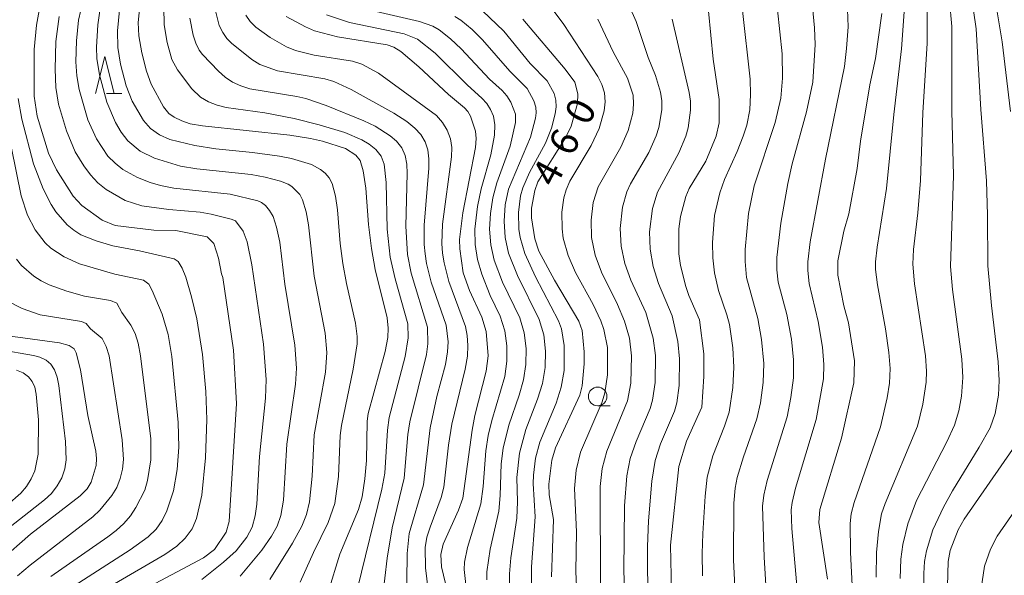
# Model space of a CAD drawing. Units: millimetres. Extents: x -66000 to -64000, y 22500 to 24000.
# Drawn here: x -65373 to -65241, y 22867 to 22942 of the extents above; entities that cross this region are included whole.
import ezdxf

# ---------------------------------------------------------------- set-up
doc = ezdxf.new("R2010")
doc.units = ezdxf.units.MM
for name, color, linetype, lineweight in [('633100_広葉樹林', 7, 'Continuous', 9), ('633200_針葉樹林', 7, 'Continuous', 9), ('710100_等高線（計曲線）', 7, 'Continuous', 20), ('710107_等高線（計曲線）（注記）', 7, 'Continuous', 20), ('710200_等高線（主曲線）', 7, 'Continuous', 9)]:
    doc.layers.add(name, color=color, linetype=linetype, lineweight=lineweight)
doc.styles.add('Style-WORKING', font='txt')

msp = doc.modelspace()

# ---------------------------------------------------------------- linework, layer by layer
at = {"layer": '633100_広葉樹林'}
msp.add_line((-65295.51, 22890.05), (-65293.85, 22890.05), dxfattribs=at)
msp.add_circle((-65295.51, 22891.3), 1.25, dxfattribs=at)
at = {"layer": '633200_針葉樹林'}
msp.add_line((-65361.5, 22931.95), (-65359.42, 22931.95), dxfattribs=at)
at = {"layer": '633200_針葉樹林', "flags": 128}
msp.add_lwpolyline([(-65362.96, 22931.95), (-65361.71, 22936.95), (-65360.46, 22931.95)], dxfattribs=at)
at = {"layer": '710100_等高線（計曲線）', "flags": 128}
for points in [[(-65370.08, 22945.63), (-65370.9, 22941.14), (-65371.22, 22937.89), (-65371.2, 22931.6), (-65370.8, 22928.92), (-65369.26, 22923.98), (-65368.22, 22921.73), (-65365.97, 22918.2), (-65364.79, 22916.95), (-65362.07, 22914.97), (-65360.3, 22914.23), (-65355.14, 22913.63), (-65352.15, 22913.59), (-65347.96, 22912.73), (-65347.07, 22911.82), (-65346.44, 22909.87), (-65346.05, 22907.77), (-65345.86, 22907.29), (-65344.42, 22897.49), (-65344.01, 22890.36), (-65345.01, 22874.5), (-65345.39, 22873.07), (-65346.98, 22870.77), (-65348.47, 22869.63), (-65357.03, 22865.08)], [(-65331.71, 22865.03), (-65330.14, 22870.11), (-65327.63, 22876.12), (-65327.16, 22877.82), (-65326.79, 22880.22), (-65326.56, 22882.68), (-65326.49, 22887.97), (-65326.34, 22889.03), (-65324.04, 22897.32), (-65323.69, 22899.23), (-65323.63, 22900.46), (-65323.78, 22901.85), (-65325.38, 22908.33), (-65325.89, 22911.16), (-65326.29, 22914.38), (-65326.65, 22919.24), (-65326.99, 22921.58), (-65327.4, 22922.99), (-65327.98, 22923.71), (-65329.39, 22924.58), (-65332.47, 22925.56), (-65334.08, 22925.95), (-65336.88, 22926.39), (-65348.57, 22927.61), (-65350.23, 22927.91), (-65351.35, 22928.29), (-65352.39, 22928.78), (-65353.12, 22929.29), (-65353.81, 22930.18), (-65355.49, 22933.21), (-65356.12, 22934.99), (-65356.74, 22937.44), (-65357.15, 22939.7), (-65357.22, 22941.49), (-65356.83, 22945.46)], [(-65240.07, 22929.56), (-65241.17, 22938.93), (-65241.97, 22943.76)], [(-65315.16, 22862.82), (-65316.47, 22868.42), (-65316.58, 22870.1), (-65316.27, 22871.45), (-65314.19, 22876.02), (-65313.6, 22877.65), (-65312.38, 22886.78), (-65312, 22888.74), (-65310.49, 22894.67), (-65310.23, 22896.76), (-65310.47, 22900.04), (-65311.09, 22901.92), (-65312.74, 22905.51), (-65313.56, 22907.9), (-65314.04, 22911.1), (-65314.06, 22912.37), (-65313.64, 22915.95), (-65311.93, 22924.73), (-65311.83, 22925.93), (-65311.93, 22926.91), (-65312.6, 22928.92), (-65312.97, 22929.57), (-65313.4, 22930.06), (-65315.55, 22931.84), (-65319.52, 22935.57), (-65321.97, 22937.61), (-65322.87, 22938.18), (-65323.78, 22938.5), (-65330.46, 22939.59), (-65333.55, 22940.39), (-65334.77, 22940.9), (-65337.33, 22942.29)], [(-65285.61, 22865.15), (-65285.72, 22871.35), (-65284.62, 22881.91), (-65283.57, 22885.3), (-65281.52, 22889.87), (-65281.23, 22893.96), (-65281.27, 22897), (-65281.82, 22901.59), (-65283.27, 22904.83), (-65283.69, 22906.07), (-65284.39, 22908.88), (-65284.62, 22910.44), (-65284.62, 22913.8), (-65284.39, 22915.47), (-65283.69, 22918.16), (-65283.21, 22919.2), (-65280.97, 22922.9), (-65279.58, 22926.26), (-65279.2, 22928.05), (-65279.18, 22931.18), (-65280.01, 22936.57), (-65280.63, 22943.01)], [(-65264.65, 22866.77), (-65265.8, 22874.36), (-65265.67, 22876.11), (-65262.77, 22885.71), (-65261.12, 22893.11), (-65261.01, 22896.1), (-65261.81, 22901.2), (-65262.44, 22903.48), (-65263.26, 22907.59), (-65263.26, 22909.51), (-65262.44, 22913.51), (-65261.77, 22915.83), (-65260.65, 22921.88), (-65260.2, 22925.56), (-65258.94, 22933.12), (-65258.19, 22936.67), (-65257.36, 22942.73)], [(-65301.7, 22867.07), (-65301.46, 22874.79), (-65302.03, 22878.08), (-65302.09, 22879.53), (-65301.67, 22882.75), (-65301.16, 22884.39), (-65297.92, 22891.45), (-65297.6, 22892.71), (-65297.31, 22895.66), (-65297.31, 22897.3), (-65297.61, 22900.13), (-65298.04, 22901.41), (-65301.33, 22906.9), (-65303.42, 22910.82), (-65303.95, 22912.45), (-65304.39, 22915.28), (-65304.39, 22916.57), (-65303.97, 22918.97), (-65303.54, 22920.1), (-65299.82, 22926.01), (-65299.08, 22927.58), (-65298.24, 22930.64), (-65298.19, 22931.93), (-65298.59, 22933.49), (-65299.87, 22935.24), (-65305.54, 22941.93)], [(-65375.8, 22869.21), (-65371.69, 22872.8), (-65365.02, 22877.94), (-65364.07, 22878.88), (-65363.54, 22879.77), (-65362.88, 22882.03), (-65362.81, 22882.97), (-65362.92, 22883.96), (-65363.99, 22888.73), (-65364.98, 22894.85), (-65365.57, 22897.16), (-65365.85, 22897.71), (-65366.52, 22898.12), (-65367.78, 22898.51), (-65375.07, 22899.47)], [(-65248.51, 22865.83), (-65248.42, 22869.14), (-65248.17, 22870.61), (-65247.11, 22873.37), (-65246.28, 22874.82), (-65239.81, 22884.19)]]:
    msp.add_lwpolyline(points, dxfattribs=at)
at = {"layer": '710200_等高線（主曲線）', "flags": 128}
for points in [[(-65251.63, 22858.52), (-65251.69, 22867.51), (-65251.59, 22869.12), (-65251.35, 22870.58), (-65250.51, 22873.38), (-65249.07, 22876.44), (-65247.85, 22878.62), (-65244.26, 22884.49), (-65242.81, 22887.1), (-65242.14, 22889), (-65241.68, 22891.46), (-65241.58, 22893.45), (-65241.72, 22895.94), (-65242.63, 22903.53), (-65243.11, 22908.85), (-65243.13, 22915.65), (-65243.29, 22920.23), (-65244.03, 22929.83), (-65244.66, 22940.65), (-65245.32, 22945.31)], [(-65364.64, 22944.55), (-65365.26, 22941.83), (-65365.53, 22939.04), (-65365.6, 22936.22), (-65365.49, 22934.35), (-65365.17, 22932.5), (-65364, 22928.44), (-65362.85, 22925.88), (-65361.29, 22923.58), (-65360.33, 22922.61), (-65359.27, 22921.77), (-65357.3, 22920.69), (-65355.61, 22920), (-65354.25, 22919.6), (-65352.45, 22919.28), (-65344.86, 22918.47), (-65341.14, 22917.56), (-65340.65, 22917.33), (-65340.14, 22916.92), (-65339.59, 22916.28), (-65339.1, 22915.46), (-65338.63, 22914.04), (-65338.21, 22912.02), (-65337.54, 22906.36), (-65336.19, 22898.19), (-65335.96, 22895.1), (-65336.1, 22892.94), (-65337.25, 22884.91), (-65337.7, 22877.36), (-65338.06, 22875.33), (-65338.57, 22873.88), (-65339.3, 22872.53), (-65340.61, 22870.66), (-65343.55, 22867.18)], [(-65359.63, 22944.1), (-65360, 22940.38), (-65359.95, 22938.13), (-65359.59, 22935.92), (-65358.84, 22933.02), (-65358.04, 22930.92), (-65356.53, 22928.34), (-65355.56, 22927.25), (-65354.37, 22926.43), (-65352.98, 22925.8), (-65349.63, 22924.98), (-65346.82, 22924.52), (-65341.86, 22924.04), (-65338.26, 22923.56), (-65336.65, 22923.24), (-65333.97, 22922.45), (-65332.72, 22921.79), (-65332.1, 22921.28), (-65331.56, 22920.64), (-65331.18, 22919.88), (-65330.72, 22918.17), (-65330.44, 22916.37), (-65330.08, 22911.84), (-65329.72, 22909.13), (-65329.24, 22906.45), (-65328.04, 22901.13), (-65327.81, 22899.34), (-65327.81, 22898.37), (-65328.35, 22894.97), (-65329.94, 22887.39), (-65330.1, 22886.05), (-65330.3, 22880.54), (-65330.81, 22876.94), (-65331.69, 22874.38), (-65333.68, 22870.35), (-65335.46, 22866.35)], [(-65291.3, 22943.75), (-65290.35, 22941.62), (-65288.74, 22936.81), (-65287.74, 22934.41), (-65287.05, 22932.16), (-65286.87, 22930.99), (-65286.87, 22929.79), (-65287.29, 22927.42), (-65287.66, 22926.27), (-65288.66, 22924.06), (-65291.1, 22919.86), (-65291.6, 22918.77), (-65292.19, 22916.69), (-65292.47, 22913.86), (-65292.35, 22911.49), (-65291.85, 22909.15), (-65291.04, 22906.9), (-65289.05, 22902.55), (-65288.06, 22899.14), (-65287.75, 22896.78), (-65287.78, 22893.18), (-65288.13, 22890.81), (-65288.47, 22889.67), (-65290.36, 22885.25), (-65291.14, 22882.98), (-65291.6, 22880.63), (-65291.92, 22876.59), (-65292.01, 22867.9), (-65291.85, 22864.34)], [(-65272.36, 22856.23), (-65273.14, 22869.73), (-65273.36, 22876.57), (-65273.21, 22878.04), (-65272.76, 22880), (-65270.07, 22888.55), (-65269.56, 22891.16), (-65269.21, 22893.79), (-65269.19, 22896.2), (-65269.49, 22899), (-65270.12, 22902.31), (-65271.26, 22906.65), (-65271.45, 22908.31), (-65271.45, 22909.97), (-65270.92, 22914.56), (-65269.98, 22919.89), (-65269.39, 22922.52), (-65267.45, 22929.51), (-65266.62, 22933.51), (-65266.3, 22938.55), (-65266.38, 22940.79), (-65266.67, 22943.6)], [(-65254.87, 22866.86), (-65254.78, 22869.47), (-65254.51, 22871.41), (-65253.83, 22874.18), (-65252.68, 22877.31), (-65248.6, 22885.22), (-65247.57, 22887.45), (-65247.02, 22889.38), (-65246.66, 22891.34), (-65246.48, 22893.82), (-65246.6, 22896.32), (-65247.84, 22905.65), (-65248.13, 22908.76), (-65247.73, 22920.96), (-65247.93, 22929.6), (-65247.96, 22940.97), (-65248.26, 22944.46)], [(-65348.69, 22866.71), (-65345.75, 22869.04), (-65344.09, 22870.58), (-65342.65, 22872.4), (-65341.92, 22873.77), (-65341.5, 22875.27), (-65341.29, 22876.83), (-65340.93, 22883.23), (-65340.12, 22891.06), (-65340.03, 22893.59), (-65340.41, 22898.3), (-65341.95, 22908.97), (-65342.6, 22912.04), (-65343.13, 22913.47), (-65344.15, 22914.86), (-65344.75, 22915.12), (-65347.42, 22915.78), (-65348.89, 22916.03), (-65353.11, 22916.39), (-65356.72, 22916.87), (-65358.96, 22917.61), (-65361.51, 22919.07), (-65362.64, 22919.99), (-65363.64, 22921.06), (-65364.53, 22922.24), (-65365.7, 22924.16), (-65366.86, 22926.94), (-65367.91, 22930.55), (-65368.3, 22932.77), (-65368.4, 22935.25), (-65368.29, 22938.95), (-65367.86, 22942.29)], [(-65362.35, 22943.39), (-65362.66, 22941.17), (-65362.81, 22938.17), (-65362.77, 22936.68), (-65362.43, 22934.46), (-65361.46, 22930.83), (-65360.28, 22928.08), (-65359.52, 22926.79), (-65358.62, 22925.62), (-65356.96, 22924.25), (-65355.04, 22923.28), (-65351.55, 22922.23), (-65349.33, 22921.86), (-65342.07, 22921.08), (-65340.16, 22920.73), (-65338.11, 22920.19), (-65337.09, 22919.8), (-65336.58, 22919.48), (-65335.53, 22918.4), (-65335.14, 22917.69), (-65334.66, 22916.07), (-65334.35, 22914.36), (-65333.59, 22907.45), (-65332.13, 22899.78), (-65331.88, 22897.2), (-65332.07, 22894.58), (-65333.61, 22886.14), (-65333.86, 22880.61), (-65334.22, 22877.15), (-65334.62, 22875.47), (-65335.25, 22873.87), (-65336.5, 22871.62), (-65339.53, 22866.73)], [(-65327.78, 22865.53), (-65324.48, 22878.83), (-65324.1, 22881), (-65323.74, 22886.79), (-65323.51, 22888.47), (-65321.37, 22896.66), (-65320.98, 22899.16), (-65321.03, 22901.03), (-65322.71, 22907.09), (-65323.37, 22909.99), (-65323.77, 22913.75), (-65323.9, 22920.03), (-65324.19, 22922.48), (-65324.6, 22923.56), (-65325.29, 22924.46), (-65326.19, 22925.17), (-65327.21, 22925.75), (-65329.45, 22926.74), (-65332.91, 22927.77), (-65336.27, 22928.62), (-65340.2, 22929.37), (-65345.41, 22930.09), (-65346.63, 22930.4), (-65347.79, 22930.85), (-65348.86, 22931.5), (-65350.01, 22932.62), (-65351.97, 22935.13), (-65352.69, 22936.53), (-65353.35, 22938.82), (-65353.76, 22941.18), (-65353.78, 22943.58)], [(-65321.17, 22862.84), (-65321.08, 22870.22), (-65320.83, 22872.88), (-65318.92, 22879.44), (-65318.03, 22887.08), (-65317.1, 22891.28), (-65315.97, 22895.59), (-65315.68, 22897.28), (-65315.61, 22898.63), (-65315.86, 22900.87), (-65317.86, 22906.66), (-65318.5, 22909.16), (-65318.7, 22910.44), (-65318.81, 22911.72), (-65318.82, 22914.3), (-65318.18, 22921.96), (-65318.17, 22923.21), (-65318.32, 22924.39), (-65318.69, 22925.47), (-65319.28, 22926.45), (-65320.05, 22927.33), (-65321.14, 22928.23), (-65322.88, 22929.31), (-65328.62, 22932.52), (-65330.96, 22933.57), (-65332.17, 22933.93), (-65338.53, 22935), (-65340.9, 22935.88), (-65341.96, 22936.52), (-65344.69, 22938.74), (-65345.33, 22939.37), (-65345.88, 22940.15), (-65346.34, 22941.12), (-65346.89, 22943.25)], [(-65317.95, 22862.76), (-65318.62, 22868.27), (-65318.7, 22871.04), (-65318.44, 22872.41), (-65318.02, 22873.76), (-65316.53, 22877.73), (-65316.18, 22879.1), (-65315.53, 22884.75), (-65315.08, 22887.57), (-65313.29, 22894.96), (-65313, 22896.71), (-65312.94, 22898.13), (-65313.02, 22899.48), (-65313.26, 22900.7), (-65315.52, 22906.72), (-65316.15, 22909.25), (-65316.34, 22910.54), (-65316.43, 22911.84), (-65316.34, 22914.45), (-65315.13, 22923.46), (-65315.12, 22924.71), (-65315.3, 22925.9), (-65315.72, 22927.03), (-65316.35, 22928.06), (-65317.16, 22929), (-65324.94, 22934.71), (-65327.2, 22935.93), (-65328.43, 22936.29), (-65333.59, 22937.1), (-65336.11, 22937.76), (-65337.3, 22938.22), (-65339.51, 22939.47), (-65341.44, 22940.88), (-65342.18, 22941.64), (-65342.77, 22942.51)], [(-65331.94, 22942.55), (-65328.84, 22941.51), (-65321.49, 22939.99), (-65319.71, 22939.26), (-65317.35, 22937.4), (-65312.99, 22933.09), (-65311.06, 22931.34), (-65310.42, 22930.62), (-65309.9, 22929.82), (-65309.51, 22928.91), (-65309.33, 22927.78), (-65309.38, 22926.37), (-65309.86, 22923.72), (-65311.17, 22919.15), (-65311.66, 22916.8), (-65311.99, 22913.74), (-65311.96, 22911.7), (-65311.65, 22909.68), (-65311.08, 22907.72), (-65309.93, 22904.87), (-65308.61, 22902.07), (-65307.98, 22900.11), (-65307.7, 22898.08), (-65307.71, 22896.03), (-65308, 22893.99), (-65309.74, 22888.06), (-65310.2, 22886.05), (-65310.54, 22883.98), (-65310.9, 22879.23), (-65311.19, 22876.86), (-65313, 22871.04), (-65313.42, 22869.07), (-65313.46, 22868.06), (-65313.22, 22866.03)], [(-65325.86, 22943.12), (-65319.46, 22941.66), (-65317.64, 22941), (-65316.8, 22940.53), (-65315.27, 22939.32), (-65313.83, 22937.98), (-65310.03, 22933.9), (-65308.35, 22932.37), (-65307.71, 22931.64), (-65307.19, 22930.83), (-65306.55, 22929.2), (-65306.54, 22928.08), (-65307.25, 22924.92), (-65309.05, 22919.99), (-65309.61, 22917.95), (-65309.92, 22915.85), (-65310.03, 22913.74), (-65309.86, 22911.65), (-65309.4, 22909.6), (-65308.28, 22906.64), (-65305.98, 22901.85), (-65305.37, 22899.83), (-65305.12, 22897.73), (-65305.15, 22895.6), (-65305.47, 22893.51), (-65306.06, 22891.47), (-65307.45, 22887.45), (-65308.21, 22884.36), (-65308.49, 22882.25), (-65308.59, 22878.01), (-65308.77, 22875.91), (-65309.94, 22870.81), (-65310.41, 22867.73), (-65310.41, 22866.69)], [(-65314.71, 22942.33), (-65313.89, 22941.81), (-65312.39, 22940.55), (-65310.97, 22939.16), (-65307.31, 22934.95), (-65305, 22932.66), (-65304.07, 22930.98), (-65303.83, 22930.14), (-65303.78, 22929.38), (-65303.87, 22928.66), (-65304.54, 22926.11), (-65307.47, 22919.14), (-65307.93, 22917.01), (-65308.09, 22914.83), (-65307.95, 22912.66), (-65307.49, 22910.55), (-65306.3, 22907.52), (-65303.36, 22901.64), (-65302.75, 22899.55), (-65302.53, 22897.37), (-65302.58, 22895.18), (-65302.93, 22893.02), (-65303.58, 22890.93), (-65305.16, 22886.84), (-65306.03, 22883.68), (-65306.36, 22880.41), (-65306.27, 22877.13), (-65306.36, 22874.95), (-65307.17, 22869.61), (-65307.37, 22867.47), (-65307.36, 22865.31)], [(-65310.98, 22943.09), (-65308.12, 22940.35), (-65304.58, 22936), (-65302.29, 22933.68), (-65301.36, 22931.99), (-65301.12, 22931.09), (-65301.08, 22930.17), (-65301.2, 22929.24), (-65301.71, 22927.32), (-65302.54, 22925.3), (-65304.66, 22921.35), (-65305.57, 22919.3), (-65305.87, 22918.22), (-65306.16, 22915.99), (-65306.1, 22913.74), (-65305.93, 22912.63), (-65305.31, 22910.48), (-65303.88, 22907.37), (-65300.75, 22901.47), (-65300.36, 22900.37), (-65300, 22898.15), (-65300.02, 22894.76), (-65300.4, 22892.54), (-65301.1, 22890.4), (-65303.27, 22885.17), (-65303.85, 22882.99), (-65304.14, 22880.75), (-65304.17, 22879.63), (-65303.91, 22875.13), (-65304.39, 22868.41), (-65304.39, 22865.06)], [(-65301.49, 22943.18), (-65300.06, 22941.24), (-65295.47, 22934.26), (-65294.95, 22933.18), (-65294.6, 22932.04), (-65294.51, 22930.85), (-65294.64, 22929.64), (-65295.3, 22927.27), (-65296.38, 22924.97), (-65299.24, 22920.19), (-65299.74, 22919.03), (-65300.05, 22917.95), (-65300.33, 22916.03), (-65300.28, 22913.78), (-65300.13, 22912.56), (-65299.48, 22910.2), (-65298.47, 22907.96), (-65296.13, 22903.63), (-65295.08, 22901.43), (-65294.66, 22900.29), (-65294.21, 22897.89), (-65294.21, 22894.19), (-65294.57, 22891.77), (-65294.92, 22890.59), (-65297.82, 22883.8), (-65298.39, 22881.41), (-65298.62, 22878.96), (-65298.34, 22873.13), (-65298.43, 22867.78), (-65298.36, 22865.76)], [(-65281.41, 22867.2), (-65281.46, 22870.2), (-65281.37, 22872.88), (-65281.08, 22877.93), (-65280.8, 22880.46), (-65280.03, 22883.31), (-65278.48, 22887.3), (-65277.86, 22889.21), (-65277.36, 22892.51), (-65277.22, 22895.24), (-65277.37, 22897.84), (-65277.82, 22900.98), (-65278.15, 22902.27), (-65279.26, 22905.54), (-65279.82, 22907.88), (-65280.06, 22909.92), (-65280.1, 22911.98), (-65279.8, 22915.59), (-65279.11, 22918.64), (-65278.47, 22920.41), (-65276.76, 22924.19), (-65275.97, 22926.25), (-65275.49, 22927.73), (-65275.07, 22929.77), (-65274.96, 22931.84), (-65275.03, 22933.91), (-65276.07, 22943.12)], [(-65276.82, 22860.42), (-65277.27, 22869.31), (-65277.23, 22876.97), (-65277.05, 22878.99), (-65276.77, 22880.42), (-65275.91, 22883.21), (-65274.12, 22888.28), (-65273.65, 22890.46), (-65273.29, 22893.18), (-65273.2, 22895.7), (-65273.49, 22898.94), (-65274, 22901.75), (-65275.51, 22907.27), (-65275.71, 22909.43), (-65275.71, 22911.03), (-65275.24, 22915.85), (-65274.49, 22919.57), (-65271.66, 22928.06), (-65270.89, 22931.36), (-65270.69, 22934.05), (-65270.73, 22937.28), (-65271.35, 22943.21)], [(-65268.59, 22863.86), (-65269.43, 22873.58), (-65269.5, 22876.09), (-65269.39, 22877.06), (-65268.93, 22879), (-65266.18, 22888.22), (-65265.19, 22893.65), (-65265.13, 22895.57), (-65265.33, 22897.9), (-65265.91, 22901.36), (-65267.11, 22906.48), (-65267.3, 22908.2), (-65267.29, 22909.36), (-65266.95, 22912.04), (-65264.93, 22923.15), (-65262.36, 22935.61), (-65262.07, 22938.03), (-65261.88, 22940.94), (-65261.94, 22943.27)], [(-65261.14, 22862.44), (-65261.56, 22870.33), (-65261.59, 22874.23), (-65261.46, 22875.55), (-65261.06, 22877.08), (-65257.5, 22887.21), (-65256.62, 22891.11), (-65256.31, 22893.08), (-65256.23, 22895.07), (-65256.38, 22897.19), (-65256.85, 22900.38), (-65257.94, 22906.27), (-65258.18, 22908.34), (-65258.18, 22909.38), (-65257.97, 22911.36), (-65256.7, 22919.2), (-65255.73, 22929.13), (-65254.69, 22937.97), (-65254.33, 22942.92)], [(-65258.11, 22867.05), (-65258.07, 22870.33), (-65257.8, 22873.18), (-65257.38, 22875.52), (-65256.91, 22876.93), (-65252.54, 22887.32), (-65251.82, 22890.24), (-65251.4, 22893.2), (-65251.36, 22894.69), (-65251.48, 22896.73), (-65252.95, 22906.43), (-65253.18, 22909.05), (-65253.08, 22911.04), (-65252.51, 22915.97), (-65252.16, 22920.28), (-65251.83, 22929.36), (-65251.26, 22938.72), (-65251.23, 22943.18)], [(-65324.43, 22864.23), (-65323.77, 22869.57), (-65323.12, 22873.68), (-65321.5, 22880.32), (-65321, 22886.18), (-65320.74, 22887.87), (-65318.51, 22896.93), (-65318.32, 22898.38), (-65318.38, 22900.6), (-65320.56, 22907.84), (-65321.05, 22910.34), (-65321.3, 22914.17), (-65321.09, 22921.24), (-65321.15, 22922.48), (-65321.36, 22923.64), (-65321.82, 22924.68), (-65322.51, 22925.56), (-65323.36, 22926.31), (-65325.39, 22927.6), (-65326.91, 22928.28), (-65331.99, 22930.35), (-65334.72, 22931.28), (-65335.92, 22931.59), (-65342.21, 22932.6), (-65343.42, 22932.98), (-65344.54, 22933.5), (-65345.56, 22934.17), (-65346.46, 22934.98), (-65348.58, 22937.19), (-65349.02, 22937.8), (-65349.47, 22938.73), (-65349.84, 22939.81), (-65350.3, 22942.07)], [(-65295.49, 22941.95), (-65293.44, 22937.56), (-65291.49, 22934.01), (-65290.76, 22931.75), (-65290.68, 22930.56), (-65290.79, 22929.35), (-65291.4, 22927), (-65292.39, 22924.76), (-65295.44, 22919.46), (-65296.12, 22917.33), (-65296.4, 22914.97), (-65296.32, 22912.63), (-65295.85, 22910.25), (-65295.01, 22907.98), (-65292.84, 22903.64), (-65291.92, 22901.42), (-65291.23, 22899.13), (-65290.95, 22896.73), (-65291.05, 22893.08), (-65291.5, 22890.71), (-65294.29, 22883.97), (-65294.9, 22881.62), (-65295.19, 22879.2), (-65295.14, 22866.09)], [(-65285.49, 22941.93), (-65283.23, 22932.11), (-65283.06, 22930.94), (-65283.03, 22929.75), (-65283.34, 22927.38), (-65283.68, 22926.23), (-65284.59, 22924.01), (-65287.49, 22918.74), (-65288.15, 22916.55), (-65288.53, 22913.42), (-65288.46, 22911.07), (-65288.05, 22908.74), (-65287.35, 22906.48), (-65285.52, 22902.12), (-65284.76, 22898.69), (-65284.51, 22896.34), (-65284.57, 22892.78), (-65284.88, 22890.44), (-65285.2, 22889.31), (-65287.05, 22884.94), (-65287.79, 22882.69), (-65288.24, 22879.91), (-65288.67, 22874.61), (-65288.81, 22871.14), (-65288.81, 22867.58), (-65288.65, 22864.03)], [(-65365.84, 22865.88), (-65358.29, 22870.71), (-65355.87, 22872.44), (-65354.83, 22873.49), (-65353.99, 22874.66), (-65353.37, 22875.93), (-65352.48, 22878.61), (-65351.98, 22881.5), (-65351.78, 22884.47), (-65351.86, 22887.78), (-65352.69, 22896.64), (-65353.2, 22899.63), (-65354.01, 22902.35), (-65355.37, 22905.53), (-65355.82, 22906.38), (-65356.52, 22906.91), (-65360.36, 22907.71), (-65365.09, 22909.09), (-65367.17, 22910.05), (-65368.96, 22911.21), (-65369.74, 22911.92), (-65371.06, 22913.66), (-65372.08, 22915.63), (-65372.93, 22918.23), (-65375.61, 22931.27)], [(-65373.33, 22931.29), (-65372.87, 22928.54), (-65371.3, 22922.52), (-65370, 22919.15), (-65368.93, 22917.05), (-65368.27, 22916.09), (-65366.75, 22914.36), (-65365.89, 22913.61), (-65364.94, 22913), (-65362.87, 22912.17), (-65360.62, 22911.53), (-65357.04, 22910.86), (-65352.41, 22909.77), (-65351.87, 22909.43), (-65351.31, 22908.54), (-65350.83, 22907.33), (-65350.06, 22904.67), (-65349.34, 22901.73), (-65348.57, 22896.95), (-65348.14, 22891.97), (-65347.99, 22888.22), (-65348.17, 22883.07), (-65348.69, 22878.06), (-65349.39, 22874.91), (-65350, 22873.52), (-65350.9, 22872.27), (-65352.05, 22871.18), (-65353.67, 22870.07), (-65360.94, 22865.81)], [(-65368.95, 22867.13), (-65361.31, 22872.43), (-65360.18, 22873.28), (-65359.16, 22874.23), (-65358.27, 22875.27), (-65357.53, 22876.37), (-65356.35, 22878.73), (-65355.96, 22880.03), (-65355.52, 22882.78), (-65355.55, 22885.59), (-65356.91, 22896.76), (-65357.23, 22898.45), (-65357.63, 22899.75), (-65358.2, 22900.89), (-65359.41, 22902.56), (-65360.1, 22903.8), (-65360.95, 22904.19), (-65364.45, 22904.77), (-65366.83, 22905.44), (-65369.17, 22906.29), (-65370.25, 22906.8), (-65371.23, 22907.43), (-65372.91, 22908.9), (-65373.57, 22909.72)], [(-65373.44, 22867.2), (-65371.75, 22868.66), (-65363.3, 22875.13), (-65362.36, 22876.05), (-65360.75, 22877.99), (-65360.11, 22879.08), (-65359.65, 22880.28), (-65359.34, 22881.55), (-65359.19, 22882.85), (-65359.36, 22885.48), (-65361.14, 22896.76), (-65361.52, 22898), (-65362.08, 22899.07), (-65363.62, 22900.39), (-65364.22, 22901.11), (-65364.86, 22901.38), (-65370.4, 22902.27), (-65372.8, 22903.11), (-65375.02, 22904.23)], [(-65375.94, 22897.58), (-65371.31, 22896.81), (-65370.42, 22896.56), (-65369.61, 22896.18), (-65368.94, 22895.62), (-65368.45, 22894.85), (-65368.12, 22893.88), (-65367.9, 22892.77), (-65366.97, 22885.26), (-65366.89, 22882.78), (-65367.09, 22881.56), (-65367.5, 22880.38), (-65368.1, 22879.28), (-65368.87, 22878.29), (-65369.8, 22877.41), (-65375.95, 22872.64)], [(-65373.57, 22894.82), (-65372.69, 22894.45), (-65371.98, 22893.94), (-65371.45, 22893.29), (-65371.13, 22892.53), (-65370.95, 22891.62), (-65370.63, 22888.17), (-65370.67, 22883.55), (-65371.13, 22881.3), (-65371.6, 22880.23), (-65372.23, 22879.23), (-65372.99, 22878.32), (-65374.81, 22876.71)], [(-65244.14, 22864.61), (-65243.56, 22868.49), (-65242.76, 22870.8), (-65241.84, 22872.56), (-65236.18, 22880.71)]]:
    msp.add_lwpolyline(points, dxfattribs=at)

# ---------------------------------------------------------------- texts
at = {"layer": '710107_等高線（計曲線）（注記）', "style": 'Style-WORKING'}
for s, p in [('0', (-65296.83, 22927.47)), ('6', (-65299.02, 22923.33)), ('4', (-65301.21, 22919.18))]:
    msp.add_text(s, height=3.75, rotation=62.1788, dxfattribs=at).set_placement(p)

doc.saveas('drawing.dxf')
